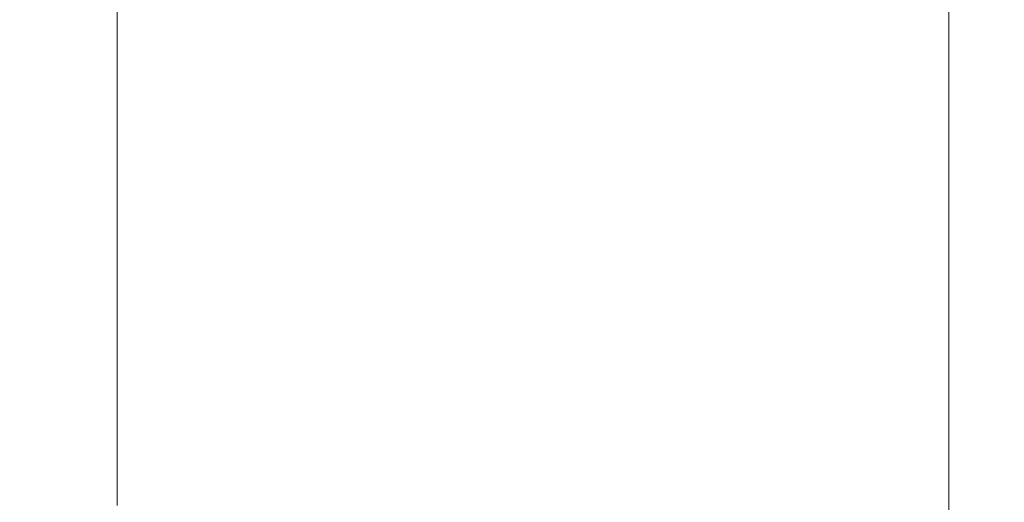
# Model space of a CAD drawing. Extents: x -315 to 315, y -400 to 0.
# Drawn here: x 290 to 315, y -302 to -290 of the extents above; entities that cross this region are included whole.
import ezdxf

# ---------------------------------------------------------------- set-up
doc = ezdxf.new("R2010")
doc.units = 0
doc.header["$MEASUREMENT"] = 0
doc.layers.add('CERAMIKA', color=254, linetype='Continuous')

msp = doc.modelspace()

# ---------------------------------------------------------------- linework, layer by layer
at = {"layer": 'CERAMIKA', "lineweight": 0}
for points, invisible_edges in [([(306.235, -285.327, 103.98), (303.19, -285.951, 103.145), (302.977, -290.228, 104.504), (306.128, -289.556, 105.201)], 15), ([(303.19, -285.951, 103.145), (299.362, -286.825, 101.866), (298.988, -291.159, 103.421), (302.977, -290.228, 104.504)], 15), ([(291.269, -286.694, 1.353), (291.269, -289.803, 1.366), (289.002, -289.81, 0.622), (289.002, -286.699, 0.617)], 15), ([(292.636, -286.751, 2.385), (292.636, -289.863, 2.408), (291.269, -289.803, 1.366), (291.269, -286.694, 1.353)], 15), ([(293.593, -286.837, 3.667), (293.593, -289.957, 3.702), (292.636, -289.863, 2.408), (292.636, -286.751, 2.385)], 11), ([(294.387, -286.94, 5.213), (294.387, -290.068, 5.261), (293.593, -289.957, 3.702), (293.593, -286.837, 3.667)], 15), ([(299.362, -286.825, 101.866), (294.639, -287.995, 100.088), (294.041, -292.397, 101.908), (298.988, -291.159, 103.421)], 15), ([(294.387, -286.94, 5.213), (295.263, -287.042, 7.035), (295.263, -290.18, 7.1), (294.387, -290.068, 5.261)], 15), ([(295.263, -287.042, 7.035), (296.243, -287.145, 9.202), (296.243, -290.293, 9.288), (295.263, -290.18, 7.1)], 15), ([(296.243, -287.145, 9.202), (297.347, -287.248, 11.785), (297.347, -290.407, 11.894), (296.243, -290.293, 9.288)], 15), ([(297.347, -287.248, 11.785), (298.597, -287.352, 14.852), (298.596, -290.523, 14.99), (297.347, -290.407, 11.894)], 15), ([(300.012, -287.457, 18.472), (300.012, -290.64, 18.644), (298.596, -290.523, 14.99), (298.597, -287.352, 14.852)], 15), ([(301.545, -287.56, 22.576), (301.545, -290.757, 22.786), (300.012, -290.64, 18.644), (300.012, -287.457, 18.472)], 15), ([(303.15, -287.661, 27.095), (303.15, -290.872, 27.347), (301.545, -290.757, 22.786), (301.545, -287.56, 22.576)], 15), ([(304.779, -287.757, 31.96), (304.779, -290.983, 32.257), (303.15, -290.872, 27.347), (303.15, -287.661, 27.095)], 15), ([(304.779, -287.757, 31.96), (306.385, -287.848, 37.102), (306.385, -291.089, 37.447), (304.779, -290.983, 32.257)], 15), ([(306.385, -287.848, 37.102), (307.92, -287.931, 42.451), (307.92, -291.187, 42.846), (306.385, -291.089, 37.447)], 15), ([(294.639, -287.995, 100.088), (288.91, -289.508, 97.754), (288.013, -293.989, 99.918), (294.041, -292.397, 101.908)], 15), ([(307.92, -287.931, 42.451), (309.337, -288.006, 47.938), (309.337, -291.276, 48.384), (307.92, -291.187, 42.846)], 15), ([(309.337, -288.006, 47.938), (310.59, -288.07, 53.495), (310.59, -291.353, 53.992), (309.337, -291.276, 48.384)], 15), ([(311.629, -288.121, 59.051), (311.629, -291.418, 59.601), (310.59, -291.353, 53.992), (310.59, -288.07, 53.495)], 15), ([(312.479, -288.162, 64.538), (312.479, -291.472, 65.139), (311.629, -291.418, 59.601), (311.629, -288.121, 59.051)], 15), ([(313.159, -288.194, 69.886), (313.159, -291.514, 70.536), (312.479, -291.472, 65.139), (312.479, -288.162, 64.538)], 15), ([(313.693, -288.217, 75.024), (313.693, -291.548, 75.722), (313.159, -291.514, 70.536), (313.159, -288.194, 69.886)], 15), ([(314.191, -288.374, 103.756), (313.599, -288.436, 104.508), (313.599, -291.843, 105.503), (314.191, -291.769, 104.736)], 13), ([(313.693, -288.217, 75.024), (314.103, -288.234, 79.883), (314.103, -291.575, 80.626), (313.693, -291.548, 75.722)], 15), ([(314.103, -288.234, 79.883), (314.409, -288.246, 84.394), (314.409, -291.595, 85.179), (314.103, -291.575, 80.626)], 15), ([(314.603, -288.329, 102.747), (314.191, -288.374, 103.756), (314.191, -291.769, 104.736), (314.603, -291.715, 103.711)], 15), ([(314.409, -288.246, 84.394), (314.635, -288.253, 88.487), (314.635, -291.609, 89.31), (314.409, -291.595, 85.179)], 15), ([(314.86, -288.299, 101.431), (314.603, -288.329, 102.747), (314.603, -291.715, 103.711), (314.86, -291.678, 102.379)], 15), ([(314.635, -288.253, 88.487), (314.801, -288.259, 92.091), (314.801, -291.621, 92.947), (314.635, -291.609, 89.31)], 15), ([(314.931, -288.263, 95.137), (314.931, -291.629, 96.022), (314.801, -291.621, 92.947), (314.801, -288.259, 92.091)], 15), ([(314.86, -288.299, 101.431), (314.86, -291.678, 102.379), (314.984, -291.654, 100.687), (314.984, -288.28, 99.758)], 15), ([(315, -288.269, 97.676), (315, -291.639, 98.585), (314.931, -291.629, 96.022), (314.931, -288.263, 95.137)], 15), ([(314.984, -288.28, 99.758), (314.984, -291.654, 100.687), (315, -291.639, 98.585), (315, -288.269, 97.676)], 15), ([(310.408, -288.801, 105.623), (310.398, -292.269, 106.684), (311.78, -292.067, 106.469), (311.78, -288.624, 105.439)], 15), ([(311.78, -288.624, 105.439), (311.78, -292.067, 106.469), (312.803, -291.941, 106.063), (312.803, -288.518, 105.052)], 15), ([(313.599, -288.436, 104.508), (312.803, -288.518, 105.052), (312.803, -291.941, 106.063), (313.599, -291.843, 105.503)], 15), ([(308.565, -289.096, 105.56), (308.523, -292.594, 106.675), (310.398, -292.269, 106.684), (310.408, -288.801, 105.623)], 15), ([(306.128, -289.556, 105.201), (306.024, -293.091, 106.406), (308.523, -292.594, 106.675), (308.565, -289.096, 105.56)], 15), ([(306.128, -289.556, 105.201), (302.977, -290.228, 104.504), (302.768, -293.807, 105.842), (306.024, -293.091, 106.406)], 15), ([(291.269, -289.803, 1.366), (291.269, -292.367, 1.378), (289.002, -292.379, 0.628), (289.002, -289.81, 0.622)], 15), ([(292.636, -289.863, 2.408), (292.636, -292.43, 2.429), (291.269, -292.367, 1.378), (291.269, -289.803, 1.366)], 15), ([(293.593, -289.957, 3.702), (293.593, -292.53, 3.734), (292.636, -292.43, 2.429), (292.636, -289.863, 2.408)], 11), ([(294.387, -290.068, 5.261), (294.387, -292.65, 5.307), (293.593, -292.53, 3.734), (293.593, -289.957, 3.702)], 15), ([(294.387, -290.068, 5.261), (295.263, -290.18, 7.1), (295.263, -292.77, 7.162), (294.387, -292.65, 5.307)], 15), ([(295.263, -290.18, 7.1), (296.243, -290.293, 9.288), (296.243, -292.892, 9.37), (295.263, -292.77, 7.162)], 15), ([(296.243, -290.293, 9.288), (297.347, -290.407, 11.894), (297.347, -293.016, 11.999), (296.243, -292.892, 9.37)], 15), ([(302.977, -290.228, 104.504), (298.988, -291.159, 103.421), (298.623, -294.79, 104.95), (302.768, -293.807, 105.842)], 15), ([(297.347, -290.407, 11.894), (298.596, -290.523, 14.99), (298.597, -293.143, 15.122), (297.347, -293.016, 11.999)], 15), ([(300.012, -290.64, 18.644), (300.012, -293.272, 18.807), (298.597, -293.143, 15.122), (298.596, -290.523, 14.99)], 15), ([(301.545, -290.757, 22.786), (301.545, -293.401, 22.986), (300.012, -293.272, 18.807), (300.012, -290.64, 18.644)], 15), ([(303.15, -290.872, 27.347), (303.15, -293.53, 27.587), (301.545, -293.401, 22.986), (301.545, -290.757, 22.786)], 15), ([(304.779, -290.983, 32.257), (304.779, -293.654, 32.541), (303.15, -293.53, 27.587), (303.15, -290.872, 27.347)], 15), ([(304.779, -290.983, 32.257), (306.385, -291.089, 37.447), (306.385, -293.774, 37.776), (304.779, -293.654, 32.541)], 15), ([(306.385, -291.089, 37.447), (307.92, -291.187, 42.846), (307.92, -293.886, 43.222), (306.385, -293.774, 37.776)], 15), ([(298.988, -291.159, 103.421), (294.041, -292.397, 101.908), (293.457, -296.087, 103.695), (298.623, -294.79, 104.95)], 15), ([(307.92, -291.187, 42.846), (309.337, -291.276, 48.384), (309.337, -293.988, 48.809), (307.92, -293.886, 43.222)], 15), ([(309.337, -291.276, 48.384), (310.59, -291.353, 53.992), (310.59, -294.079, 54.467), (309.337, -293.988, 48.809)], 15), ([(311.629, -291.418, 59.601), (311.629, -294.156, 60.125), (310.59, -294.079, 54.467), (310.59, -291.353, 53.992)], 15), ([(312.479, -291.472, 65.139), (312.479, -294.221, 65.711), (311.629, -294.156, 60.125), (311.629, -291.418, 59.601)], 15), ([(313.159, -291.514, 70.536), (313.159, -294.275, 71.156), (312.479, -294.221, 65.711), (312.479, -291.472, 65.139)], 15), ([(313.693, -291.548, 75.722), (313.693, -294.319, 76.387), (313.159, -294.275, 71.156), (313.159, -291.514, 70.536)], 15), ([(313.693, -291.548, 75.722), (314.103, -291.575, 80.626), (314.103, -294.354, 81.335), (313.693, -294.319, 76.387)], 15), ([(314.103, -291.575, 80.626), (314.409, -291.595, 85.179), (314.409, -294.382, 85.928), (314.103, -294.354, 81.335)], 15), ([(314.409, -291.595, 85.179), (314.635, -291.609, 89.31), (314.635, -294.404, 90.094), (314.409, -294.382, 85.928)], 15), ([(314.635, -291.609, 89.31), (314.801, -291.621, 92.947), (314.801, -294.42, 93.764), (314.635, -294.404, 90.094)], 15), ([(314.931, -291.629, 96.022), (314.931, -294.433, 96.866), (314.801, -294.42, 93.764), (314.801, -291.621, 92.947)], 15), ([(315, -291.639, 98.585), (315, -294.447, 99.452), (314.931, -294.433, 96.866), (314.931, -291.629, 96.022)], 15), ([(314.984, -291.654, 100.687), (314.984, -294.466, 101.574), (315, -294.447, 99.452), (315, -291.639, 98.585)], 15), ([(313.599, -291.843, 105.503), (312.803, -291.941, 106.063), (312.803, -294.798, 107.028), (313.599, -294.685, 106.451)], 15), ([(314.191, -291.769, 104.736), (313.599, -291.843, 105.503), (313.599, -294.685, 106.451), (314.191, -294.6, 105.67)], 13), ([(314.603, -291.715, 103.711), (314.191, -291.769, 104.736), (314.191, -294.6, 105.67), (314.603, -294.538, 104.63)], 15), ([(314.86, -291.678, 102.379), (314.603, -291.715, 103.711), (314.603, -294.538, 104.63), (314.86, -294.495, 103.282)], 15), ([(314.86, -291.678, 102.379), (314.86, -294.495, 103.282), (314.984, -294.466, 101.574), (314.984, -291.654, 100.687)], 15), ([(310.398, -292.269, 106.684), (310.388, -295.168, 107.695), (311.78, -294.943, 107.45), (311.78, -292.067, 106.469)], 15), ([(311.78, -292.067, 106.469), (311.78, -294.943, 107.45), (312.803, -294.798, 107.028), (312.803, -291.941, 106.063)], 15), ([(291.269, -292.367, 1.378), (291.269, -294.524, 1.389), (289.002, -294.54, 0.633), (289.002, -292.379, 0.628)], 15), ([(292.636, -292.43, 2.429), (292.636, -294.589, 2.448), (291.269, -294.524, 1.389), (291.269, -292.367, 1.378)], 15), ([(308.523, -292.594, 106.675), (308.484, -295.522, 107.737), (310.388, -295.168, 107.695), (310.398, -292.269, 106.684)], 15), ([(294.041, -292.397, 101.908), (288.013, -293.989, 99.918), (287.138, -297.746, 102.04), (293.457, -296.087, 103.695)], 15), ([(293.593, -292.53, 3.734), (293.593, -294.694, 3.764), (292.636, -294.589, 2.448), (292.636, -292.43, 2.429)], 11), ([(294.387, -292.65, 5.307), (294.387, -294.82, 5.35), (293.593, -294.694, 3.764), (293.593, -292.53, 3.734)], 15), ([(306.024, -293.091, 106.406), (305.926, -296.053, 107.551), (308.484, -295.522, 107.737), (308.523, -292.594, 106.675)], 15), ([(294.387, -292.65, 5.307), (295.263, -292.77, 7.162), (295.263, -294.948, 7.22), (294.387, -294.82, 5.35)], 15), ([(295.263, -292.77, 7.162), (296.243, -292.892, 9.37), (296.243, -295.078, 9.444), (295.263, -294.948, 7.22)], 15), ([(296.243, -292.892, 9.37), (297.347, -293.016, 11.999), (297.347, -295.211, 12.095), (296.243, -295.078, 9.444)], 15), ([(297.347, -293.016, 11.999), (298.597, -293.143, 15.122), (298.596, -295.347, 15.242), (297.347, -295.211, 12.095)], 15), ([(306.024, -293.091, 106.406), (302.768, -293.807, 105.842), (302.573, -296.808, 107.113), (305.926, -296.053, 107.551)], 15), ([(300.012, -293.272, 18.807), (300.012, -295.486, 18.958), (298.596, -295.347, 15.242), (298.597, -293.143, 15.122)], 15), ([(301.545, -293.401, 22.986), (301.545, -295.627, 23.17), (300.012, -295.486, 18.958), (300.012, -293.272, 18.807)], 15), ([(303.15, -293.53, 27.587), (303.15, -295.767, 27.808), (301.545, -295.627, 23.17), (301.545, -293.401, 22.986)], 15), ([(304.779, -293.654, 32.541), (304.779, -295.904, 32.8), (303.15, -295.767, 27.808), (303.15, -293.53, 27.587)], 15), ([(302.768, -293.807, 105.842), (298.623, -294.79, 104.95), (298.281, -297.836, 106.399), (302.573, -296.808, 107.113)], 15), ([(304.779, -293.654, 32.541), (306.385, -293.774, 37.776), (306.385, -296.035, 38.077), (304.779, -295.904, 32.8)], 15), ([(306.385, -293.774, 37.776), (307.92, -293.886, 43.222), (307.92, -296.159, 43.567), (306.385, -296.035, 38.077)], 15), ([(307.92, -293.886, 43.222), (309.337, -293.988, 48.809), (309.337, -296.274, 49.199), (307.92, -296.159, 43.567)], 15), ([(309.337, -293.988, 48.809), (310.59, -294.079, 54.467), (310.59, -296.376, 54.902), (309.337, -296.274, 49.199)], 15), ([(311.629, -294.156, 60.125), (311.629, -296.465, 60.604), (310.59, -296.376, 54.902), (310.59, -294.079, 54.467)], 15), ([(312.479, -294.221, 65.711), (312.479, -296.54, 66.235), (311.629, -296.465, 60.604), (311.629, -294.156, 60.125)], 15), ([(313.159, -294.275, 71.156), (313.159, -296.603, 71.723), (312.479, -296.54, 66.235), (312.479, -294.221, 65.711)], 15), ([(313.693, -294.319, 76.387), (313.693, -296.656, 76.997), (313.159, -296.603, 71.723), (313.159, -294.275, 71.156)], 15), ([(313.693, -294.319, 76.387), (314.103, -294.354, 81.335), (314.103, -296.7, 81.984), (313.693, -296.656, 76.997)], 15), ([(314.103, -294.354, 81.335), (314.409, -294.382, 85.928), (314.409, -296.735, 86.613), (314.103, -296.7, 81.984)], 15), ([(291.269, -296.407, 1.398), (289.002, -296.427, 0.637), (289.002, -294.54, 0.633), (291.269, -294.524, 1.389)], 15), ([(292.636, -296.474, 2.465), (291.269, -296.407, 1.398), (291.269, -294.524, 1.389), (292.636, -294.589, 2.448)], 15), ([(293.593, -296.583, 3.79), (292.636, -296.474, 2.465), (292.636, -294.589, 2.448), (293.593, -294.694, 3.764)], 13), ([(314.191, -294.6, 105.67), (313.599, -294.685, 106.451), (313.599, -297.087, 107.32), (314.191, -296.992, 106.524)], 13), ([(314.603, -294.538, 104.63), (314.191, -294.6, 105.67), (314.191, -296.992, 106.524), (314.603, -296.923, 105.472)], 15), ([(314.409, -294.382, 85.928), (314.635, -294.404, 90.094), (314.635, -296.763, 90.813), (314.409, -296.735, 86.613)], 15), ([(314.86, -294.495, 103.282), (314.603, -294.538, 104.63), (314.603, -296.923, 105.472), (314.86, -296.874, 104.11)], 15), ([(314.635, -294.404, 90.094), (314.801, -294.42, 93.764), (314.801, -296.784, 94.512), (314.635, -296.763, 90.813)], 15), ([(314.931, -294.433, 96.866), (314.931, -296.801, 97.639), (314.801, -296.784, 94.512), (314.801, -294.42, 93.764)], 15), ([(314.86, -294.495, 103.282), (314.86, -296.874, 104.11), (314.984, -296.841, 102.385), (314.984, -294.466, 101.574)], 15), ([(315, -294.447, 99.452), (315, -296.819, 100.246), (314.931, -296.801, 97.639), (314.931, -294.433, 96.866)], 15), ([(314.984, -294.466, 101.574), (314.984, -296.841, 102.385), (315, -296.819, 100.246), (315, -294.447, 99.452)], 15), ([(298.623, -294.79, 104.95), (293.457, -296.087, 103.695), (292.91, -299.185, 105.385), (298.281, -297.836, 106.399)], 15), ([(294.387, -296.715, 5.386), (293.593, -296.583, 3.79), (293.593, -294.694, 3.764), (294.387, -294.82, 5.35)], 15), ([(294.387, -296.715, 5.386), (294.387, -294.82, 5.35), (295.263, -294.948, 7.22), (295.263, -296.85, 7.269)], 15), ([(311.78, -294.943, 107.45), (311.78, -297.374, 108.348), (312.803, -297.213, 107.91), (312.803, -294.798, 107.028)], 15), ([(313.599, -294.685, 106.451), (312.803, -294.798, 107.028), (312.803, -297.213, 107.91), (313.599, -297.087, 107.32)], 15), ([(295.263, -296.85, 7.269), (295.263, -294.948, 7.22), (296.243, -295.078, 9.444), (296.243, -296.987, 9.509)], 15), ([(296.243, -296.987, 9.509), (296.243, -295.078, 9.444), (297.347, -295.211, 12.095), (297.347, -297.127, 12.178)], 15), ([(310.388, -295.168, 107.695), (310.379, -297.62, 108.619), (311.78, -297.374, 108.348), (311.78, -294.943, 107.45)], 15), ([(297.347, -297.127, 12.178), (297.347, -295.211, 12.095), (298.596, -295.347, 15.242), (298.597, -297.27, 15.347)], 15), ([(300.012, -297.419, 19.088), (298.597, -297.27, 15.347), (298.596, -295.347, 15.242), (300.012, -295.486, 18.958)], 15), ([(308.484, -295.522, 107.737), (308.449, -297.999, 108.706), (310.379, -297.62, 108.619), (310.388, -295.168, 107.695)], 15), ([(301.545, -297.569, 23.329), (300.012, -297.419, 19.088), (300.012, -295.486, 18.958), (301.545, -295.627, 23.17)], 15), ([(305.926, -296.053, 107.551), (305.839, -298.56, 108.595), (308.449, -297.999, 108.706), (308.484, -295.522, 107.737)], 15), ([(303.15, -297.718, 27.999), (301.545, -297.569, 23.329), (301.545, -295.627, 23.17), (303.15, -295.767, 27.808)], 15), ([(304.779, -297.865, 33.026), (303.15, -297.718, 27.999), (303.15, -295.767, 27.808), (304.779, -295.904, 32.8)], 15), ([(293.457, -296.087, 103.695), (287.138, -297.746, 102.04), (286.317, -300.904, 104.044), (292.91, -299.185, 105.385)], 15), ([(305.926, -296.053, 107.551), (302.573, -296.808, 107.113), (302.398, -299.35, 108.269), (305.839, -298.56, 108.595)], 15), ([(304.779, -297.865, 33.026), (304.779, -295.904, 32.8), (306.385, -296.035, 38.077), (306.385, -298.007, 38.339)], 15), ([(306.385, -298.007, 38.339), (306.385, -296.035, 38.077), (307.92, -296.159, 43.567), (307.92, -298.141, 43.867)], 15), ([(307.92, -298.141, 43.867), (307.92, -296.159, 43.567), (309.337, -296.274, 49.199), (309.337, -298.265, 49.537)], 15), ([(309.337, -298.265, 49.537), (309.337, -296.274, 49.199), (310.59, -296.376, 54.902), (310.59, -298.377, 55.279)], 15), ([(291.269, -298.053, 1.406), (289.002, -298.075, 0.641), (289.002, -296.427, 0.637), (291.269, -296.407, 1.398)], 15), ([(292.636, -298.121, 2.48), (291.269, -298.053, 1.406), (291.269, -296.407, 1.398), (292.636, -296.474, 2.465)], 15), ([(293.593, -298.234, 3.812), (292.636, -298.121, 2.48), (292.636, -296.474, 2.465), (293.593, -296.583, 3.79)], 13), ([(294.387, -298.371, 5.418), (293.593, -298.234, 3.812), (293.593, -296.583, 3.79), (294.387, -296.715, 5.386)], 15), ([(311.629, -298.474, 61.021), (310.59, -298.377, 55.279), (310.59, -296.376, 54.902), (311.629, -296.465, 60.604)], 15), ([(312.479, -298.558, 66.691), (311.629, -298.474, 61.021), (311.629, -296.465, 60.604), (312.479, -296.54, 66.235)], 15), ([(313.159, -298.629, 72.216), (312.479, -298.558, 66.691), (312.479, -296.54, 66.235), (313.159, -296.603, 71.723)], 15), ([(313.693, -298.689, 77.526), (313.159, -298.629, 72.216), (313.159, -296.603, 71.723), (313.693, -296.656, 76.997)], 15), ([(294.387, -298.371, 5.418), (294.387, -296.715, 5.386), (295.263, -296.85, 7.269), (295.263, -298.511, 7.312)], 15), ([(295.263, -298.511, 7.312), (295.263, -296.85, 7.269), (296.243, -296.987, 9.509), (296.243, -298.653, 9.565)], 15), ([(302.573, -296.808, 107.113), (298.281, -297.836, 106.399), (297.976, -300.418, 107.714), (302.398, -299.35, 108.269)], 15), ([(313.693, -298.689, 77.526), (313.693, -296.656, 76.997), (314.103, -296.7, 81.984), (314.103, -298.739, 82.548)], 15), ([(314.103, -298.739, 82.548), (314.103, -296.7, 81.984), (314.409, -296.735, 86.613), (314.409, -298.78, 87.209)], 15), ([(314.409, -298.78, 87.209), (314.409, -296.735, 86.613), (314.635, -296.763, 90.813), (314.635, -298.813, 91.438)], 15), ([(314.635, -298.813, 91.438), (314.635, -296.763, 90.813), (314.801, -296.784, 94.512), (314.801, -298.839, 95.162)], 15), ([(314.931, -298.859, 98.31), (314.801, -298.839, 95.162), (314.801, -296.784, 94.512), (314.931, -296.801, 97.639)], 15), ([(314.86, -298.941, 104.828), (314.984, -298.904, 103.09), (314.984, -296.841, 102.385), (314.86, -296.874, 104.11)], 15), ([(315, -298.879, 100.935), (314.931, -298.859, 98.31), (314.931, -296.801, 97.639), (315, -296.819, 100.246)], 15), ([(314.984, -298.904, 103.09), (315, -298.879, 100.935), (315, -296.819, 100.246), (314.984, -296.841, 102.385)], 15), ([(296.243, -298.653, 9.565), (296.243, -296.987, 9.509), (297.347, -297.127, 12.178), (297.347, -298.799, 12.25)], 15), ([(313.599, -299.172, 108.073), (313.599, -297.087, 107.32), (312.803, -297.213, 107.91), (312.803, -299.308, 108.676)], 15), ([(314.191, -299.069, 107.267), (314.191, -296.992, 106.524), (313.599, -297.087, 107.32), (313.599, -299.172, 108.073)], 11), ([(314.603, -298.994, 106.203), (314.603, -296.923, 105.472), (314.191, -296.992, 106.524), (314.191, -299.069, 107.267)], 15), ([(314.86, -298.941, 104.828), (314.86, -296.874, 104.11), (314.603, -296.923, 105.472), (314.603, -298.994, 106.203)], 15), ([(297.347, -298.799, 12.25), (297.347, -297.127, 12.178), (298.597, -297.27, 15.347), (298.596, -298.95, 15.438)], 15), ([(300.012, -299.105, 19.2), (298.596, -298.95, 15.438), (298.597, -297.27, 15.347), (300.012, -297.419, 19.088)], 15), ([(311.78, -299.484, 109.127), (312.803, -299.308, 108.676), (312.803, -297.213, 107.91), (311.78, -297.374, 108.348)], 15), ([(301.545, -299.263, 23.466), (300.012, -299.105, 19.2), (300.012, -297.419, 19.088), (301.545, -297.569, 23.329)], 15), ([(303.15, -299.42, 28.164), (301.545, -299.263, 23.466), (301.545, -297.569, 23.329), (303.15, -297.718, 27.999)], 15), ([(310.372, -299.747, 109.42), (311.78, -299.484, 109.127), (311.78, -297.374, 108.348), (310.379, -297.62, 108.619)], 15), ([(298.281, -297.836, 106.399), (292.91, -299.185, 105.385), (292.421, -301.813, 106.914), (297.976, -300.418, 107.714)], 15), ([(304.779, -299.575, 33.221), (303.15, -299.42, 28.164), (303.15, -297.718, 27.999), (304.779, -297.865, 33.026)], 15), ([(308.42, -300.147, 109.545), (310.372, -299.747, 109.42), (310.379, -297.62, 108.619), (308.449, -297.999, 108.706)], 15), ([(291.269, -299.495, 1.413), (289.002, -299.519, 0.644), (289.002, -298.075, 0.641), (291.269, -298.053, 1.406)], 15), ([(292.636, -299.564, 2.492), (291.269, -299.495, 1.413), (291.269, -298.053, 1.406), (292.636, -298.121, 2.48)], 15), ([(304.779, -299.575, 33.221), (304.779, -297.865, 33.026), (306.385, -298.007, 38.339), (306.385, -299.725, 38.565)], 15), ([(305.766, -300.733, 109.495), (308.42, -300.147, 109.545), (308.449, -297.999, 108.706), (305.839, -298.56, 108.595)], 15), ([(306.385, -299.725, 38.565), (306.385, -298.007, 38.339), (307.92, -298.141, 43.867), (307.92, -299.867, 44.125)], 15), ([(293.593, -299.681, 3.831), (292.636, -299.564, 2.492), (292.636, -298.121, 2.48), (293.593, -298.234, 3.812)], 13), ([(294.387, -299.822, 5.446), (293.593, -299.681, 3.831), (293.593, -298.234, 3.812), (294.387, -298.371, 5.418)], 15), ([(307.92, -299.867, 44.125), (307.92, -298.141, 43.867), (309.337, -298.265, 49.537), (309.337, -299.999, 49.829)], 15), ([(309.337, -299.999, 49.829), (309.337, -298.265, 49.537), (310.59, -298.377, 55.279), (310.59, -300.119, 55.605)], 15), ([(294.387, -299.822, 5.446), (294.387, -298.371, 5.418), (295.263, -298.511, 7.312), (295.263, -299.966, 7.349)], 15), ([(295.263, -299.966, 7.349), (295.263, -298.511, 7.312), (296.243, -298.653, 9.565), (296.243, -300.113, 9.613)], 15), ([(305.766, -300.733, 109.495), (305.839, -298.56, 108.595), (302.398, -299.35, 108.269), (302.252, -301.553, 109.263)], 15), ([(311.629, -300.223, 61.381), (310.59, -300.119, 55.605), (310.59, -298.377, 55.279), (311.629, -298.474, 61.021)], 15), ([(312.479, -300.314, 67.084), (311.629, -300.223, 61.381), (311.629, -298.474, 61.021), (312.479, -298.558, 66.691)], 15), ([(313.159, -300.391, 72.643), (312.479, -300.314, 67.084), (312.479, -298.558, 66.691), (313.159, -298.629, 72.216)], 15), ([(296.243, -300.113, 9.613), (296.243, -298.653, 9.565), (297.347, -298.799, 12.25), (297.347, -300.265, 12.312)], 15), ([(297.347, -300.265, 12.312), (297.347, -298.799, 12.25), (298.596, -298.95, 15.438), (298.597, -300.42, 15.516)], 15), ([(313.693, -300.457, 77.984), (313.159, -300.391, 72.643), (313.159, -298.629, 72.216), (313.693, -298.689, 77.526)], 15), ([(313.693, -300.457, 77.984), (313.693, -298.689, 77.526), (314.103, -298.739, 82.548), (314.103, -300.512, 83.035)], 15), ([(314.103, -300.512, 83.035), (314.103, -298.739, 82.548), (314.409, -298.78, 87.209), (314.409, -300.557, 87.723)], 15), ([(314.409, -300.557, 87.723), (314.409, -298.78, 87.209), (314.635, -298.813, 91.438), (314.635, -300.594, 91.977)], 15), ([(314.635, -300.594, 91.977), (314.635, -298.813, 91.438), (314.801, -298.839, 95.162), (314.801, -300.623, 95.724)], 15), ([(300.012, -300.582, 19.297), (298.597, -300.42, 15.516), (298.596, -298.95, 15.438), (300.012, -299.105, 19.2)], 15), ([(314.191, -300.871, 107.908), (314.191, -299.069, 107.267), (313.599, -299.172, 108.073), (313.599, -300.981, 108.724)], 11), ([(314.603, -300.791, 106.834), (314.603, -298.994, 106.203), (314.191, -299.069, 107.267), (314.191, -300.871, 107.908)], 15), ([(314.86, -300.735, 105.449), (314.86, -298.941, 104.828), (314.603, -298.994, 106.203), (314.603, -300.791, 106.834)], 15), ([(314.931, -300.646, 98.891), (314.801, -300.623, 95.724), (314.801, -298.839, 95.162), (314.931, -298.859, 98.31)], 15), ([(314.86, -300.735, 105.449), (314.984, -300.695, 103.7), (314.984, -298.904, 103.09), (314.86, -298.941, 104.828)], 15), ([(315, -300.668, 101.531), (314.931, -300.646, 98.891), (314.931, -298.859, 98.31), (315, -298.879, 100.935)], 15), ([(314.984, -300.695, 103.7), (315, -300.668, 101.531), (315, -298.879, 100.935), (314.984, -298.904, 103.09)], 15), ([(292.91, -299.185, 105.385), (286.317, -300.904, 104.044), (285.583, -303.583, 105.853), (292.421, -301.813, 106.914)], 15), ([(301.545, -300.745, 23.585), (300.012, -300.582, 19.297), (300.012, -299.105, 19.2), (301.545, -299.263, 23.466)], 15), ([(303.15, -300.909, 28.306), (301.545, -300.745, 23.585), (301.545, -299.263, 23.466), (303.15, -299.42, 28.164)], 15), ([(311.78, -301.312, 109.799), (312.803, -301.126, 109.337), (312.803, -299.308, 108.676), (311.78, -299.484, 109.127)], 15), ([(313.599, -300.981, 108.724), (313.599, -299.172, 108.073), (312.803, -299.308, 108.676), (312.803, -301.126, 109.337)], 15), ([(291.269, -300.769, 1.42), (289.002, -300.795, 0.647), (289.002, -299.519, 0.644), (291.269, -299.495, 1.413)], 15), ([(292.636, -300.84, 2.503), (291.269, -300.769, 1.42), (291.269, -299.495, 1.413), (292.636, -299.564, 2.492)], 15), ([(293.593, -300.959, 3.848), (292.636, -300.84, 2.503), (292.636, -299.564, 2.492), (293.593, -299.681, 3.831)], 13), ([(302.252, -301.553, 109.263), (302.398, -299.35, 108.269), (297.976, -300.418, 107.714), (297.721, -302.656, 108.84)], 15), ([(304.779, -301.071, 33.389), (303.15, -300.909, 28.306), (303.15, -299.42, 28.164), (304.779, -299.575, 33.221)], 15), ([(304.779, -301.071, 33.389), (304.779, -299.575, 33.221), (306.385, -299.725, 38.565), (306.385, -301.227, 38.76)], 15), ([(310.366, -301.589, 110.11), (311.78, -301.312, 109.799), (311.78, -299.484, 109.127), (310.372, -299.747, 109.42)], 15), ([(294.387, -301.104, 5.469), (293.593, -300.959, 3.848), (293.593, -299.681, 3.831), (294.387, -299.822, 5.446)], 15), ([(294.387, -301.104, 5.469), (294.387, -299.822, 5.446), (295.263, -299.966, 7.349), (295.263, -301.251, 7.381)], 15), ([(306.385, -301.227, 38.76), (306.385, -299.725, 38.565), (307.92, -299.867, 44.125), (307.92, -301.376, 44.348)], 15), ([(308.396, -302.006, 110.266), (310.366, -301.589, 110.11), (310.372, -299.747, 109.42), (308.42, -300.147, 109.545)], 15), ([(295.263, -301.251, 7.381), (295.263, -299.966, 7.349), (296.243, -300.113, 9.613), (296.243, -301.403, 9.655)], 15), ([(307.92, -301.376, 44.348), (307.92, -299.867, 44.125), (309.337, -299.999, 49.829), (309.337, -301.514, 50.081)], 15), ([(309.337, -301.514, 50.081), (309.337, -299.999, 49.829), (310.59, -300.119, 55.605), (310.59, -301.639, 55.886)], 15), ([(296.243, -301.403, 9.655), (296.243, -300.113, 9.613), (297.347, -300.265, 12.312), (297.347, -301.558, 12.365)], 15), ([(297.347, -301.558, 12.365), (297.347, -300.265, 12.312), (298.597, -300.42, 15.516), (298.596, -301.718, 15.582)], 15), ([(305.706, -302.613, 110.268), (308.396, -302.006, 110.266), (308.42, -300.147, 109.545), (305.766, -300.733, 109.495)], 15), ([(311.629, -301.749, 61.691), (310.59, -301.639, 55.886), (310.59, -300.119, 55.605), (311.629, -300.223, 61.381)], 15), ([(312.479, -301.845, 67.423), (311.629, -301.749, 61.691), (311.629, -300.223, 61.381), (312.479, -300.314, 67.084)], 15), ([(313.159, -301.928, 73.009), (312.479, -301.845, 67.423), (312.479, -300.314, 67.084), (313.159, -300.391, 72.643)], 15), ([(297.721, -302.656, 108.84), (297.976, -300.418, 107.714), (292.421, -301.813, 106.914), (292.013, -304.092, 108.217)], 15), ([(300.012, -301.884, 19.381), (298.596, -301.718, 15.582), (298.597, -300.42, 15.516), (300.012, -300.582, 19.297)], 15), ([(313.693, -301.998, 78.377), (313.159, -301.928, 73.009), (313.159, -300.391, 72.643), (313.693, -300.457, 77.984)], 15), ([(313.693, -301.998, 78.377), (313.693, -300.457, 77.984), (314.103, -300.512, 83.035), (314.103, -302.057, 83.454)], 15), ([(314.103, -302.057, 83.454), (314.103, -300.512, 83.035), (314.409, -300.557, 87.723), (314.409, -302.105, 88.166)], 15), ([(314.409, -302.105, 88.166), (314.409, -300.557, 87.723), (314.635, -300.594, 91.977), (314.635, -302.145, 92.441)], 15), ([(291.269, -300.769, 1.42), (291.269, -301.909, 1.425), (289.002, -301.936, 0.649), (289.002, -300.795, 0.647)], 15), ([(292.636, -300.84, 2.503), (292.636, -301.981, 2.512), (291.269, -301.909, 1.425), (291.269, -300.769, 1.42)], 15), ([(301.545, -302.053, 23.687), (300.012, -301.884, 19.381), (300.012, -300.582, 19.297), (301.545, -300.745, 23.585)], 15), ([(303.15, -302.222, 28.428), (301.545, -302.053, 23.687), (301.545, -300.745, 23.585), (303.15, -300.909, 28.306)], 15), ([(305.706, -302.613, 110.268), (305.766, -300.733, 109.495), (302.252, -301.553, 109.263), (302.132, -303.459, 110.111)], 15), ([(314.603, -302.355, 107.377), (314.603, -300.791, 106.834), (314.191, -300.871, 107.908), (314.191, -302.439, 108.459)], 15), ([(314.86, -302.295, 105.983), (314.86, -300.735, 105.449), (314.603, -300.791, 106.834), (314.603, -302.355, 107.377)], 15), ([(314.635, -302.145, 92.441), (314.635, -300.594, 91.977), (314.801, -300.623, 95.724), (314.801, -302.176, 96.207)], 15), ([(314.931, -302.201, 99.39), (314.801, -302.176, 96.207), (314.801, -300.623, 95.724), (314.931, -300.646, 98.891)], 15), ([(314.86, -302.295, 105.983), (314.984, -302.254, 104.224), (314.984, -300.695, 103.7), (314.86, -300.735, 105.449)], 15), ([(315, -302.225, 102.044), (314.931, -302.201, 99.39), (314.931, -300.646, 98.891), (315, -300.668, 101.531)], 15), ([(314.984, -302.254, 104.224), (315, -302.225, 102.044), (315, -300.668, 101.531), (314.984, -300.695, 103.7)], 15), ([(293.593, -300.959, 3.848), (293.593, -302.103, 3.862), (292.636, -301.981, 2.512), (292.636, -300.84, 2.503)], 11), ([(294.387, -301.104, 5.469), (294.387, -302.251, 5.489), (293.593, -302.103, 3.862), (293.593, -300.959, 3.848)], 15), ([(304.779, -302.388, 33.533), (303.15, -302.222, 28.428), (303.15, -300.909, 28.306), (304.779, -301.071, 33.389)], 15), ([(304.779, -302.388, 33.533), (304.779, -301.071, 33.389), (306.385, -301.227, 38.76), (306.385, -302.55, 38.927)], 15), ([(313.599, -302.553, 109.284), (313.599, -300.981, 108.724), (312.803, -301.126, 109.337), (312.803, -302.705, 109.904)], 15), ([(314.191, -302.439, 108.459), (314.191, -300.871, 107.908), (313.599, -300.981, 108.724), (313.599, -302.553, 109.284)], 11), ([(294.387, -301.104, 5.469), (295.263, -301.251, 7.381), (295.263, -302.402, 7.408), (294.387, -302.251, 5.489)], 15), ([(295.263, -301.251, 7.381), (296.243, -301.403, 9.655), (296.243, -302.556, 9.691), (295.263, -302.402, 7.408)], 15), ([(306.385, -302.55, 38.927), (306.385, -301.227, 38.76), (307.92, -301.376, 44.348), (307.92, -302.703, 44.539)], 15), ([(310.361, -303.188, 110.701), (311.78, -302.9, 110.376), (311.78, -301.312, 109.799), (310.366, -301.589, 110.11)], 15), ([(311.78, -302.9, 110.376), (312.803, -302.705, 109.904), (312.803, -301.126, 109.337), (311.78, -301.312, 109.799)], 15), ([(296.243, -301.403, 9.655), (297.347, -301.558, 12.365), (297.347, -302.715, 12.41), (296.243, -302.556, 9.691)], 15), ([(297.347, -301.558, 12.365), (298.596, -301.718, 15.582), (298.597, -302.878, 15.64), (297.347, -302.715, 12.41)], 15), ([(302.132, -303.459, 110.111), (302.252, -301.553, 109.263), (297.721, -302.656, 108.84), (297.511, -304.593, 109.796)], 15), ([(307.92, -302.703, 44.539), (307.92, -301.376, 44.348), (309.337, -301.514, 50.081), (309.337, -302.847, 50.297)], 15), ([(309.337, -302.847, 50.297), (309.337, -301.514, 50.081), (310.59, -301.639, 55.886), (310.59, -302.977, 56.127)], 15), ([(292.013, -304.092, 108.217), (292.421, -301.813, 106.914), (285.583, -303.583, 105.853), (284.971, -305.909, 107.388)], 15), ([(300.012, -301.884, 19.381), (300.012, -303.048, 19.452), (298.597, -302.878, 15.64), (298.596, -301.718, 15.582)], 15), ([(308.376, -303.619, 110.884), (310.361, -303.188, 110.701), (310.366, -301.589, 110.11), (308.396, -302.006, 110.266)], 15), ([(311.629, -303.091, 61.957), (310.59, -302.977, 56.127), (310.59, -301.639, 55.886), (311.629, -301.749, 61.691)], 15), ([(312.479, -303.191, 67.714), (311.629, -303.091, 61.957), (311.629, -301.749, 61.691), (312.479, -301.845, 67.423)], 15), ([(301.545, -302.053, 23.687), (301.545, -303.221, 23.774), (300.012, -303.048, 19.452), (300.012, -301.884, 19.381)], 15), ([(313.159, -303.277, 73.324), (312.479, -303.191, 67.714), (312.479, -301.845, 67.423), (313.159, -301.928, 73.009)], 15)]:
    msp.add_3dface(points, dxfattribs=dict(at, invisible_edges=invisible_edges))

doc.saveas('drawing.dxf')
